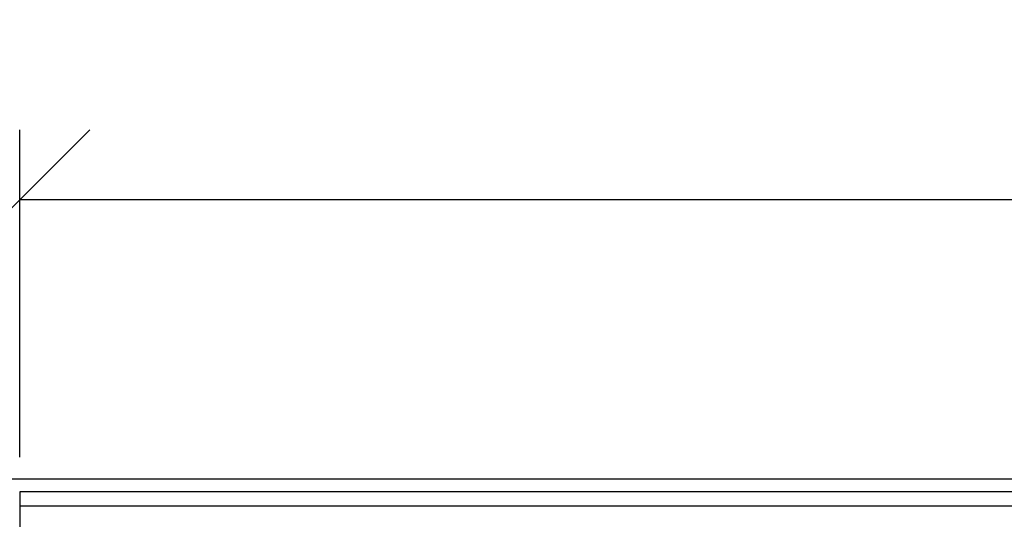
# Model space of a CAD drawing. Units: millimetres. Extents: x 392 to 3860, y -26 to 2599.
# Drawn here: x 1245 to 1421, y 1466 to 1556 of the extents above; entities that cross this region are included whole.
import ezdxf

# ---------------------------------------------------------------- set-up
doc = ezdxf.new("R2010")
doc.units = ezdxf.units.MM
doc.header["$LTSCALE"] = 5
doc.header["$PDSIZE"] = -1
doc.layers.get('0').update_dxf_attribs({"color": 10})
doc.layers.add('ACO 07', color=10, linetype='Continuous')
doc.layers.add('ACO DIM', color=10, linetype='Continuous')
doc.styles.add('ACO', font='trebuc.ttf', dxfattribs={"width": 0.8})
doc.dimstyles.new('ACO', dxfattribs={"dimscale": 10, "dimtxt": 2.5, "dimasz": 2.5, "dimexe": 1.25, "dimexo": 0.625, "dimtad": 1, "dimtxsty": 'ACO', "dimblk": 'OBLIQUE', "dimcen": 2.5, "dimclrd": 256, "dimclre": 256, "dimclrt": 256, "dimadec": 0, "dimazin": 0, "dimtfac": 1, "dimtmove": 0, "dimatfit": 3, "dimldrblk": 'OBLIQUE', "dimfxl": 1, "dimlwd": -1, "dimarcsym": 0})

# ---------------------------------------------------------------- blocks, each defined once
blk = doc.blocks.new('_Oblique')
at = {"color": 0, "linetype": 'ByBlock', "lineweight": -2}
blk.add_line((-0.5, -0.5), (0.5, 0.5), dxfattribs=at)
blk = doc.blocks.new('*D6')
at = {"layer": 'ACO DIM', "lineweight": -2, "transparency": 16777216}
for p, q in [((1245.08, 1477.32), (1245.08, 1535.87)), ((1744.08, 1477.32), (1744.08, 1535.87))]:
    blk.add_line(p, q, dxfattribs=at)
at = {"layer": 'ACO DIM', "transparency": 16777216}
blk.add_line((1744.08, 1523.37), (1245.08, 1523.37), dxfattribs=at)
at = {"layer": 'Defpoints', "color": 0, "transparency": 16777216}
for p in [(1245.08, 1523.37), (1245.08, 1471.07), (1744.08, 1471.07)]:
    blk.add_point(p, dxfattribs=at)
at = {"layer": 'ACO DIM', "transparency": 16777216, "xscale": 25, "yscale": 25, "zscale": 25, "rotation": 180}
blk.add_blockref('_Oblique', (1245.08, 1523.37), dxfattribs=at)
at = {"layer": 'ACO DIM', "transparency": 16777216, "xscale": 25, "yscale": 25, "zscale": 25}
blk.add_blockref('_Oblique', (1744.08, 1523.37), dxfattribs=at)
at = {"layer": 'ACO DIM', "transparency": 16777216, "insert": (1494.58, 1555.15), "char_height": 25, "attachment_point": 2, "style": 'ACO'}
blk.add_mtext('499', dxfattribs=at)
blk = doc.blocks.new('130080 - 2')
for p, q in [((585, 210), (75, 210)), ((579.5, 207.7), (80.5, 207.7)), ((80.5, 207.7), (80.5, 205.2)), ((80.5, 205.2), (80.5, 199.3)), ((80.5, 205.2), (579.5, 205.2))]:
    blk.add_line(p, q)

msp = doc.modelspace()

# ---------------------------------------------------------------- block references
at = {"layer": 'ACO 07', "color": 0}
msp.add_blockref('130080 - 2', (1164.581, 1263.374), dxfattribs=at)

# ---------------------------------------------------------------- dimensions: what is measured, and where the dimension line sits
at = {"layer": 'ACO DIM'}
dim = msp.add_linear_dim(base=(1245.081, 1523.374), p1=(1744.081, 1471.074), p2=(1245.081, 1471.074), dimstyle='ACO', dxfattribs=at)
dim.commit()
dim.dimension.update_dxf_attribs({"geometry": '*D6', "text_midpoint": (1494.581, 1523.374), "dimtype": 160})

doc.saveas('drawing.dxf')
